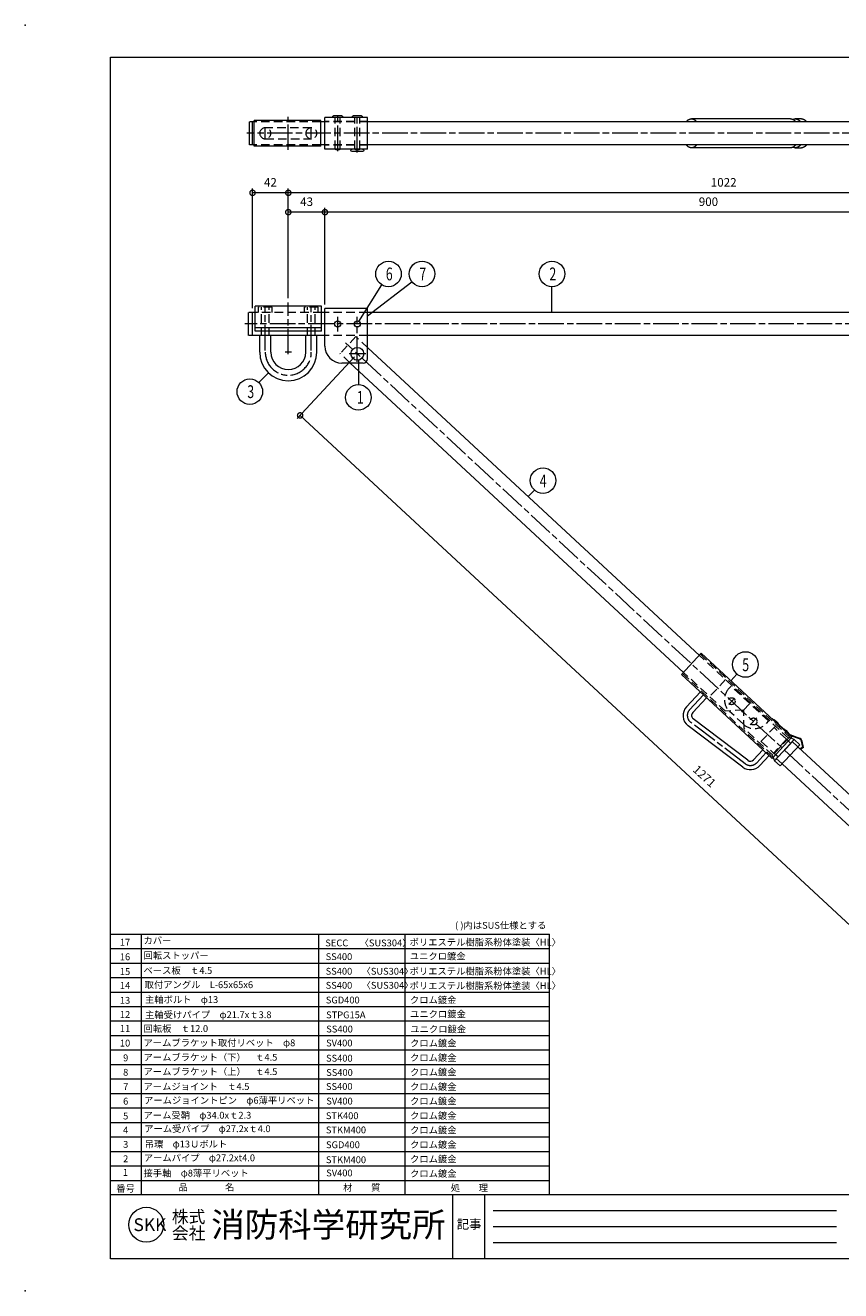
# Model space of a CAD drawing. Units: millimetres. Extents: x 0 to 2100, y 0 to 1485.
# Drawn here: x 0 to 957, y 0 to 1485 of the extents above; entities that cross this region are included whole.
import ezdxf
from ezdxf.enums import TextEntityAlignment as Align

# ---------------------------------------------------------------- set-up
doc = ezdxf.new("R2010")
doc.units = ezdxf.units.MM
doc.header["$LTSCALE"] = 5
doc.linetypes.add('ACJISTGL', pattern=[3, 2, -1])
doc.linetypes.add('AM_ISO08W050x2', pattern=[9, 6, -0.75, 1.5, -0.75])
for name, color, linetype, lineweight in [('AM_BOR', 7, 'Continuous', 20), ('中心線', 4, 'AM_ISO08W050x2', 20), ('外形線1', 3, 'Continuous', 20), ('寸法', 2, 'Continuous', 20), ('文字', 7, 'Continuous', 18), ('隠れ線', 6, 'ACJISTGL', 18)]:
    doc.layers.add(name, color=color, linetype=linetype, lineweight=lineweight)
doc.dimstyles.new('AM_JIS$0', dxfattribs={"dimscale": 5, "dimtxt": 2, "dimasz": 2.5, "dimexe": 1, "dimexo": 1, "dimgap": 1.2, "dimtad": 3, "dimdsep": 46, "dimtxsty": 'Standard', "dimblk": 'DOTSMALL', "dimcen": 0, "dimclrd": 256, "dimclre": 256, "dimclrt": 7, "dimadec": 0, "dimazin": 2, "dimtp": 0.1, "dimtm": 0.1, "dimtfac": 0.71, "dimtix": 1, "dimtmove": 0, "dimatfit": 3, "dimldrblk": 'OPEN30', "dimfxl": 1, "dimlwd": -1, "dimlwe": -1, "dimarcsym": 0})

# ---------------------------------------------------------------- blocks, each defined once
blk = doc.blocks.new('_DotSmall')
at = {"color": 0, "linetype": 'ByBlock', "const_width": 0.5}
blk.add_lwpolyline([(-0.0625, 0, 1), (0.0625, 0, 1)], format="xyb", close=True, dxfattribs=at)
blk = doc.blocks.new('*D14')
at = {"layer": 'Defpoints', "color": 0, "transparency": 16777216}
for p in [(266.6, 1288.4), (308.6, 1159.9), (266.6, 1148.1)]:
    blk.add_point(p, dxfattribs=at)
at = {"layer": '寸法', "transparency": 16777216}
for p, q in [((266.6, 1153.1), (266.6, 1293.4)), ((308.6, 1164.9), (308.6, 1293.4)), ((308.6, 1288.4), (266.6, 1288.4))]:
    blk.add_line(p, q, dxfattribs=at)
at = {"layer": '寸法', "transparency": 16777216, "xscale": 12.5, "yscale": 12.5, "zscale": 12.5, "rotation": 180}
blk.add_blockref('_DotSmall', (266.6, 1288.4), dxfattribs=at)
at = {"layer": '寸法', "transparency": 16777216, "xscale": 12.5, "yscale": 12.5, "zscale": 12.5}
blk.add_blockref('_DotSmall', (308.6, 1288.4), dxfattribs=at)
at = {"layer": '寸法', "color": 7, "transparency": 16777216, "insert": (287.6, 1299.4), "char_height": 10, "attachment_point": 5}
blk.add_mtext('42', dxfattribs=at)
blk = doc.blocks.new('_Open30')
at = {"color": 0, "linetype": 'ByBlock', "lineweight": -2}
for p, q in [((-1, 0.27), (0, 0)), ((0, 0), (-1, -0.27)), ((0, 0), (-1, 0))]:
    blk.add_line(p, q, dxfattribs=at)
blk = doc.blocks.new('*D15')
at = {"layer": 'Defpoints', "color": 0, "transparency": 16777216}
for p in [(308.6, 1265.7), (308.6, 1159.9), (351.6, 1152.5)]:
    blk.add_point(p, dxfattribs=at)
at = {"layer": '寸法', "transparency": 16777216}
for p, q in [((308.6, 1164.9), (308.6, 1270.7)), ((351.6, 1265.7), (308.6, 1265.7)), ((351.6, 1157.5), (351.6, 1270.7))]:
    blk.add_line(p, q, dxfattribs=at)
at = {"layer": '寸法', "transparency": 16777216, "xscale": 12.5, "yscale": 12.5, "zscale": 12.5, "rotation": 180}
blk.add_blockref('_DotSmall', (308.6, 1265.7), dxfattribs=at)
at = {"layer": '寸法', "transparency": 16777216, "xscale": 12.5, "yscale": 12.5, "zscale": 12.5}
blk.add_blockref('_DotSmall', (351.6, 1265.7), dxfattribs=at)
at = {"layer": '寸法', "color": 7, "transparency": 16777216, "insert": (330.1, 1276.7), "char_height": 10, "attachment_point": 5}
blk.add_mtext('43', dxfattribs=at)
blk = doc.blocks.new('*D16')
at = {"layer": 'Defpoints', "color": 0, "transparency": 16777216}
for p in [(351.6, 1265.7), (351.6, 1152.5), (1251.6, 1134.5)]:
    blk.add_point(p, dxfattribs=at)
at = {"layer": '寸法', "transparency": 16777216}
for p, q in [((351.6, 1157.5), (351.6, 1270.7)), ((1251.6, 1265.7), (351.6, 1265.7)), ((1251.6, 1139.5), (1251.6, 1270.7))]:
    blk.add_line(p, q, dxfattribs=at)
at = {"layer": '寸法', "transparency": 16777216, "xscale": 12.5, "yscale": 12.5, "zscale": 12.5, "rotation": 180}
blk.add_blockref('_DotSmall', (351.6, 1265.7), dxfattribs=at)
at = {"layer": '寸法', "transparency": 16777216, "xscale": 12.5, "yscale": 12.5, "zscale": 12.5}
blk.add_blockref('_DotSmall', (1251.6, 1265.7), dxfattribs=at)
at = {"layer": '寸法', "color": 7, "transparency": 16777216, "insert": (801.6, 1276.7), "char_height": 10, "attachment_point": 5}
blk.add_mtext('900', dxfattribs=at)
blk = doc.blocks.new('*D13')
at = {"layer": 'Defpoints', "color": 0, "transparency": 16777216}
for p in [(389.6, 1099.5), (322.5, 1027.2), (1321.6, 234.5)]:
    blk.add_point(p, dxfattribs=at)
at = {"layer": '寸法', "transparency": 16777216}
for p, q in [((386.2, 1095.8), (319.1, 1023.6)), ((1254.5, 162.2), (322.5, 1027.2)), ((1318.2, 230.8), (1251.1, 158.6))]:
    blk.add_line(p, q, dxfattribs=at)
at = {"layer": '寸法', "transparency": 16777216, "xscale": 12.5, "yscale": 12.5, "zscale": 12.5}
for p, rotation in [((322.5, 1027.2), 137.1351879549658), ((1254.5, 162.2), 317.1351879549658)]:
    blk.add_blockref('_DotSmall', p, dxfattribs=dict(at, rotation=rotation))
at = {"layer": '寸法', "color": 7, "transparency": 16777216, "insert": (796, 602.8), "char_height": 10, "attachment_point": 5, "rotation": 317.1352}
blk.add_mtext('1271', dxfattribs=at)
blk = doc.blocks.new('A$C04843C27')
at = {"layer": '中心線'}
for p, q in [((1014.1, 1.6), (1014.1, 45.7)), ((1037.1, 3.2), (1037.1, 45.7)), ((1068.1, 16.8), (1068.1, 31.1)), ((1095.1, 4.4), (1095.1, 43.5)), ((1122.1, 16.8), (1122.1, 31.1)), ((10, 24), (1143.9, 24))]:
    blk.add_line(p, q, dxfattribs=at)
at = {"layer": '外形線1'}
for p, q in [((70.5, 37.6), (1002.1, 37.6)), ((493, 41), (500.2, 41)), ((505.8, 41), (622, 41)), ((1002.1, 42.5), (1052.1, 42.5)), ((1002.1, 5.5), (1002.1, 42.5)), ((1009.1, 44.5), (1019.1, 44.5)), ((1032.1, 44.5), (1042.1, 44.5)), ((1052.1, 5.5), (1052.1, 42.5)), ((1052.1, 37.6), (1057.1, 37.6)), ((1057.1, 39), (1135.1, 39)), ((1057.1, 9), (1057.1, 39)), ((1135.1, 9), (1135.1, 39)), ((1135.1, 37.6), (1140.3, 37.6)), ((1137.1, 10.4), (1137.1, 37.6)), ((1140.6, 10.7), (1140.6, 37.3)), ((70.5, 10.4), (1002.1, 10.4)), ((500.2, 7), (493, 7)), ((505.8, 7), (622, 7)), ((1002.1, 5.5), (1052.1, 5.5)), ((1007.9, 2.8), (1020.3, 2.8)), ((1052.1, 10.4), (1057.1, 10.4)), ((1057.1, 9), (1135.1, 9)), ((1135.1, 10.4), (1140.3, 10.4))]:
    blk.add_line(p, q, dxfattribs=at)
at = {"layer": '外形線1', "flags": 128}
for points in [[(493, 41), (492.9, 41), (492.9, 41), (492.9, 41), (492.8, 41), (492.8, 41), (492.7, 41), (492.7, 41), (492.6, 41), (492.6, 41), (492.6, 41), (492.5, 41), (492.5, 40.9), (492.4, 40.9), (492.4, 40.9), (492.3, 40.9), (492.3, 40.9), (492.3, 40.9), (492.2, 40.9), (492.2, 40.9), (492.1, 40.9), (492.1, 40.9), (492, 40.9), (492, 40.9), (491.9, 40.9), (491.9, 40.9), (491.9, 40.9), (491.8, 40.9), (491.8, 40.8), (491.7, 40.8), (491.7, 40.8), (491.6, 40.8), (491.6, 40.8), (491.6, 40.8), (491.5, 40.8), (491.5, 40.8), (491.4, 40.8), (491.4, 40.8), (491.4, 40.7), (491.3, 40.7), (491.3, 40.7), (491.2, 40.7), (491.2, 40.7), (491.1, 40.7), (491.1, 40.7), (491.1, 40.7), (491, 40.6), (491, 40.6), (490.9, 40.6), (490.9, 40.6), (490.8, 40.6), (490.8, 40.6), (490.8, 40.6), (490.7, 40.5), (490.7, 40.5), (490.6, 40.5), (490.6, 40.5), (490.5, 40.5), (490.5, 40.4), (490.5, 40.4), (490.4, 40.4), (490.4, 40.4), (490.3, 40.4), (490.3, 40.4), (490.3, 40.3), (490.2, 40.3), (490.2, 40.3), (490.1, 40.3), (490.1, 40.3), (490, 40.2), (490, 40.2), (490, 40.2), (489.9, 40.2), (489.9, 40.1), (489.8, 40.1), (489.8, 40.1), (489.8, 40.1), (489.7, 40.1), (489.7, 40), (489.6, 40), (489.6, 40), (489.6, 40), (489.5, 39.9), (489.5, 39.9), (489.4, 39.9), (489.4, 39.9), (489.4, 39.8), (489.3, 39.8), (489.3, 39.8), (489.2, 39.7), (489.2, 39.7), (489.2, 39.7), (489.1, 39.7), (489.1, 39.6), (489, 39.6), (489, 39.6), (489, 39.6), (488.9, 39.5), (488.9, 39.5), (488.8, 39.5), (488.8, 39.4), (488.8, 39.4), (488.7, 39.4), (488.7, 39.3), (488.6, 39.3), (488.6, 39.3), (488.6, 39.2), (488.5, 39.2), (488.5, 39.2), (488.4, 39.1), (488.4, 39.1), (488.4, 39.1), (488.3, 39), (488.3, 39), (488.3, 39), (488.2, 38.9), (488.2, 38.9), (488.1, 38.9), (488.1, 38.8), (488.1, 38.8), (488, 38.8), (488, 38.7), (487.9, 38.7), (487.9, 38.7), (487.9, 38.6), (487.8, 38.6), (487.8, 38.5), (487.8, 38.5), (487.7, 38.5), (487.7, 38.4), (487.7, 38.4), (487.6, 38.4), (487.6, 38.3), (487.5, 38.3), (487.5, 38.2), (487.5, 38.2), (487.4, 38.2), (487.4, 38.1), (487.4, 38.1), (487.3, 38), (487.3, 38), (487.3, 38), (487.2, 37.9), (487.2, 37.9), (487.1, 37.8), (487.1, 37.8), (487.1, 37.7), (487, 37.7), (487, 37.7), (487, 37.6), (486.9, 37.6)], [(503, 40.3), (502.9, 40.3), (502.9, 40.4), (502.8, 40.4), (502.8, 40.4), (502.7, 40.4), (502.6, 40.5), (502.6, 40.5), (502.5, 40.5), (502.5, 40.5), (502.4, 40.6), (502.3, 40.6), (502.3, 40.6), (502.2, 40.6), (502.2, 40.6), (502.1, 40.7), (502, 40.7), (502, 40.7), (501.9, 40.7), (501.9, 40.7), (501.8, 40.8), (501.7, 40.8), (501.7, 40.8), (501.6, 40.8), (501.5, 40.8), (501.5, 40.8), (501.4, 40.8), (501.4, 40.9), (501.3, 40.9), (501.2, 40.9), (501.2, 40.9), (501.1, 40.9), (501, 40.9), (501, 40.9), (500.9, 40.9), (500.9, 40.9), (500.8, 40.9), (500.7, 40.9), (500.7, 41), (500.6, 41), (500.6, 41), (500.5, 41), (500.4, 41), (500.4, 41), (500.3, 41), (500.2, 41), (500.2, 41), (500.1, 41), (500.1, 41), (500, 41), (499.9, 41), (499.9, 41), (499.8, 41), (499.7, 41), (499.7, 40.9), (499.6, 40.9), (499.6, 40.9), (499.5, 40.9), (499.4, 40.9), (499.4, 40.9), (499.3, 40.9), (499.2, 40.9), (499.2, 40.9), (499.1, 40.9), (499.1, 40.9), (499, 40.9), (498.9, 40.8), (498.9, 40.8), (498.8, 40.8), (498.8, 40.8), (498.7, 40.8), (498.6, 40.8), (498.6, 40.7), (498.5, 40.7), (498.4, 40.7), (498.4, 40.7), (498.3, 40.7), (498.3, 40.7), (498.2, 40.6), (498.1, 40.6), (498.1, 40.6), (498, 40.6), (498, 40.5), (497.9, 40.5), (497.8, 40.5), (497.8, 40.5), (497.7, 40.4), (497.7, 40.4), (497.6, 40.4), (497.5, 40.4), (497.5, 40.3), (497.4, 40.3), (497.4, 40.3), (497.3, 40.3), (497.2, 40.2), (497.2, 40.2), (497.1, 40.2), (497.1, 40.1), (497, 40.1), (496.9, 40.1), (496.9, 40), (496.8, 40), (496.8, 40), (496.7, 39.9), (496.7, 39.9), (496.6, 39.8), (496.5, 39.8), (496.5, 39.8), (496.4, 39.7), (496.4, 39.7), (496.3, 39.7), (496.2, 39.6), (496.2, 39.6), (496.1, 39.5), (496.1, 39.5), (496, 39.4), (496, 39.4), (495.9, 39.4), (495.9, 39.3), (495.8, 39.3), (495.7, 39.2), (495.7, 39.2), (495.6, 39.1), (495.6, 39.1), (495.5, 39), (495.5, 39), (495.4, 38.9), (495.4, 38.9), (495.3, 38.8), (495.2, 38.8), (495.2, 38.7), (495.1, 38.7), (495.1, 38.6), (495, 38.6), (495, 38.5), (494.9, 38.5), (494.9, 38.4), (494.8, 38.3), (494.8, 38.3), (494.7, 38.2), (494.7, 38.2), (494.6, 38.1), (494.6, 38.1), (494.5, 38), (494.5, 37.9), (494.4, 37.9), (494.4, 37.8), (494.3, 37.8), (494.3, 37.7), (494.2, 37.6), (494.2, 37.6)], [(505.8, 41), (505.8, 41), (505.7, 41), (505.7, 41), (505.6, 41), (505.6, 41), (505.5, 41), (505.5, 41), (505.5, 41), (505.4, 41), (505.4, 41), (505.3, 41), (505.3, 40.9), (505.2, 40.9), (505.2, 40.9), (505.2, 40.9), (505.1, 40.9), (505.1, 40.9), (505, 40.9), (505, 40.9), (504.9, 40.9), (504.9, 40.9), (504.9, 40.9), (504.8, 40.9), (504.8, 40.9), (504.7, 40.9), (504.7, 40.9), (504.6, 40.9), (504.6, 40.8), (504.6, 40.8), (504.5, 40.8), (504.5, 40.8), (504.4, 40.8), (504.4, 40.8), (504.3, 40.8), (504.3, 40.8), (504.3, 40.8), (504.2, 40.8), (504.2, 40.7), (504.1, 40.7), (504.1, 40.7), (504, 40.7), (504, 40.7), (504, 40.7), (503.9, 40.7), (503.9, 40.7), (503.8, 40.6), (503.8, 40.6), (503.7, 40.6), (503.7, 40.6), (503.7, 40.6), (503.6, 40.6), (503.6, 40.6), (503.5, 40.5), (503.5, 40.5), (503.5, 40.5), (503.4, 40.5), (503.4, 40.5), (503.3, 40.4), (503.3, 40.4), (503.2, 40.4), (503.2, 40.4), (503.2, 40.4), (503.1, 40.4), (503.1, 40.3), (503, 40.3), (503, 40.3), (502.9, 40.3), (502.9, 40.3), (502.9, 40.2), (502.8, 40.2), (502.8, 40.2), (502.7, 40.2), (502.7, 40.1), (502.7, 40.1), (502.6, 40.1), (502.6, 40.1), (502.5, 40.1), (502.5, 40), (502.5, 40), (502.4, 40), (502.4, 40), (502.3, 39.9), (502.3, 39.9), (502.3, 39.9), (502.2, 39.9), (502.2, 39.8), (502.1, 39.8), (502.1, 39.8), (502.1, 39.7), (502, 39.7), (502, 39.7), (501.9, 39.7), (501.9, 39.6), (501.9, 39.6), (501.8, 39.6), (501.8, 39.6), (501.7, 39.5), (501.7, 39.5), (501.7, 39.5), (501.6, 39.4), (501.6, 39.4), (501.5, 39.4), (501.5, 39.3), (501.5, 39.3), (501.4, 39.3), (501.4, 39.2), (501.3, 39.2), (501.3, 39.2), (501.3, 39.1), (501.2, 39.1), (501.2, 39.1), (501.1, 39), (501.1, 39), (501.1, 39), (501, 38.9), (501, 38.9), (501, 38.9), (500.9, 38.8), (500.9, 38.8), (500.8, 38.8), (500.8, 38.7), (500.8, 38.7), (500.7, 38.7), (500.7, 38.6), (500.7, 38.6), (500.6, 38.5), (500.6, 38.5), (500.5, 38.5), (500.5, 38.4), (500.5, 38.4), (500.4, 38.4), (500.4, 38.3), (500.4, 38.3), (500.3, 38.2), (500.3, 38.2), (500.3, 38.2), (500.2, 38.1), (500.2, 38.1), (500.1, 38), (500.1, 38), (500.1, 38), (500, 37.9), (500, 37.9), (500, 37.8), (499.9, 37.8), (499.9, 37.7), (499.9, 37.7), (499.8, 37.7), (499.8, 37.6), (499.8, 37.6)], [(628.1, 37.6), (628, 37.7), (627.9, 37.7), (627.9, 37.8), (627.8, 37.9), (627.7, 38), (627.6, 38.1), (627.6, 38.2), (627.5, 38.2), (627.4, 38.3), (627.4, 38.4), (627.3, 38.5), (627.2, 38.5), (627.1, 38.6), (627.1, 38.7), (627, 38.8), (626.9, 38.8), (626.8, 38.9), (626.8, 39), (626.7, 39), (626.6, 39.1), (626.5, 39.2), (626.4, 39.2), (626.4, 39.3), (626.3, 39.4), (626.2, 39.4), (626.1, 39.5), (626.1, 39.6), (626, 39.6), (625.9, 39.7), (625.8, 39.7), (625.7, 39.8), (625.7, 39.8), (625.6, 39.9), (625.5, 39.9), (625.4, 40), (625.3, 40), (625.3, 40.1), (625.2, 40.1), (625.1, 40.2), (625, 40.2), (624.9, 40.3), (624.8, 40.3), (624.8, 40.3), (624.7, 40.4), (624.6, 40.4), (624.5, 40.4), (624.4, 40.5), (624.3, 40.5), (624.3, 40.6), (624.2, 40.6), (624.1, 40.6), (624, 40.6), (623.9, 40.7), (623.8, 40.7), (623.7, 40.7), (623.7, 40.7), (623.6, 40.8), (623.5, 40.8), (623.4, 40.8), (623.3, 40.8), (623.2, 40.8), (623.1, 40.9), (623.1, 40.9), (623, 40.9), (622.9, 40.9), (622.8, 40.9), (622.7, 40.9), (622.6, 40.9), (622.5, 40.9), (622.5, 41), (622.4, 41), (622.3, 41), (622.2, 41), (622.1, 41), (622, 41), (621.9, 41), (621.9, 41), (621.8, 41), (621.7, 41), (621.6, 41), (621.5, 40.9), (621.4, 40.9), (621.3, 40.9), (621.2, 40.9), (621.2, 40.9), (621.1, 40.9), (621, 40.9), (620.9, 40.9), (620.8, 40.8), (620.7, 40.8), (620.6, 40.8), (620.6, 40.8), (620.5, 40.8), (620.4, 40.7), (620.3, 40.7), (620.2, 40.7), (620.1, 40.7), (620, 40.6), (620, 40.6), (619.9, 40.6), (619.8, 40.6), (619.7, 40.5), (619.6, 40.5), (619.5, 40.4), (619.5, 40.4), (619.4, 40.4), (619.3, 40.3), (619.2, 40.3), (619.1, 40.3), (619, 40.2), (619, 40.2), (618.9, 40.1), (618.8, 40.1), (618.7, 40), (618.6, 40), (618.6, 39.9), (618.5, 39.9), (618.4, 39.8), (618.3, 39.8), (618.2, 39.7), (618.1, 39.7), (618.1, 39.6), (618, 39.6), (617.9, 39.5), (617.8, 39.4), (617.8, 39.4), (617.7, 39.3), (617.6, 39.2), (617.5, 39.2), (617.4, 39.1), (617.4, 39), (617.3, 39), (617.2, 38.9), (617.1, 38.8), (617.1, 38.8), (617, 38.7), (616.9, 38.6), (616.8, 38.5), (616.8, 38.5), (616.7, 38.4), (616.6, 38.3), (616.5, 38.2), (616.5, 38.2), (616.4, 38.1), (616.3, 38), (616.3, 37.9), (616.2, 37.8), (616.1, 37.7), (616, 37.7), (616, 37.6)], [(486.9, 10.4), (487, 10.3), (487, 10.3), (487, 10.2), (487.1, 10.2), (487.1, 10.2), (487.1, 10.1), (487.2, 10.1), (487.2, 10), (487.3, 10), (487.3, 9.9), (487.3, 9.9), (487.4, 9.9), (487.4, 9.8), (487.4, 9.8), (487.5, 9.7), (487.5, 9.7), (487.5, 9.7), (487.6, 9.6), (487.6, 9.6), (487.7, 9.5), (487.7, 9.5), (487.7, 9.5), (487.8, 9.4), (487.8, 9.4), (487.8, 9.4), (487.9, 9.3), (487.9, 9.3), (487.9, 9.2), (488, 9.2), (488, 9.2), (488.1, 9.1), (488.1, 9.1), (488.1, 9.1), (488.2, 9), (488.2, 9), (488.3, 9), (488.3, 8.9), (488.3, 8.9), (488.4, 8.9), (488.4, 8.8), (488.4, 8.8), (488.5, 8.8), (488.5, 8.7), (488.6, 8.7), (488.6, 8.7), (488.6, 8.6), (488.7, 8.6), (488.7, 8.6), (488.8, 8.5), (488.8, 8.5), (488.8, 8.5), (488.9, 8.5), (488.9, 8.4), (489, 8.4), (489, 8.4), (489, 8.3), (489.1, 8.3), (489.1, 8.3), (489.2, 8.3), (489.2, 8.2), (489.2, 8.2), (489.3, 8.2), (489.3, 8.1), (489.4, 8.1), (489.4, 8.1), (489.4, 8.1), (489.5, 8), (489.5, 8), (489.6, 8), (489.6, 8), (489.6, 7.9), (489.7, 7.9), (489.7, 7.9), (489.8, 7.9), (489.8, 7.8), (489.8, 7.8), (489.9, 7.8), (489.9, 7.8), (490, 7.8), (490, 7.7), (490, 7.7), (490.1, 7.7), (490.1, 7.7), (490.2, 7.6), (490.2, 7.6), (490.3, 7.6), (490.3, 7.6), (490.3, 7.6), (490.4, 7.6), (490.4, 7.5), (490.5, 7.5), (490.5, 7.5), (490.5, 7.5), (490.6, 7.5), (490.6, 7.4), (490.7, 7.4), (490.7, 7.4), (490.8, 7.4), (490.8, 7.4), (490.8, 7.4), (490.9, 7.3), (490.9, 7.3), (491, 7.3), (491, 7.3), (491.1, 7.3), (491.1, 7.3), (491.1, 7.3), (491.2, 7.2), (491.2, 7.2), (491.3, 7.2), (491.3, 7.2), (491.4, 7.2), (491.4, 7.2), (491.4, 7.2), (491.5, 7.2), (491.5, 7.2), (491.6, 7.1), (491.6, 7.1), (491.6, 7.1), (491.7, 7.1), (491.7, 7.1), (491.8, 7.1), (491.8, 7.1), (491.9, 7.1), (491.9, 7.1), (491.9, 7.1), (492, 7.1), (492, 7), (492.1, 7), (492.1, 7), (492.2, 7), (492.2, 7), (492.3, 7), (492.3, 7), (492.3, 7), (492.4, 7), (492.4, 7), (492.5, 7), (492.5, 7), (492.6, 7), (492.6, 7), (492.6, 7), (492.7, 7), (492.7, 7), (492.8, 7), (492.8, 7), (492.9, 7), (492.9, 7), (492.9, 7), (493, 7)], [(494.2, 10.4), (494.2, 10.3), (494.3, 10.2), (494.3, 10.2), (494.4, 10.1), (494.4, 10.1), (494.5, 10), (494.5, 9.9), (494.6, 9.9), (494.6, 9.8), (494.7, 9.8), (494.7, 9.7), (494.8, 9.7), (494.8, 9.6), (494.9, 9.5), (494.9, 9.5), (495, 9.4), (495, 9.4), (495.1, 9.3), (495.1, 9.3), (495.2, 9.2), (495.2, 9.2), (495.3, 9.1), (495.4, 9.1), (495.4, 9), (495.5, 9), (495.5, 8.9), (495.6, 8.9), (495.6, 8.8), (495.7, 8.8), (495.7, 8.7), (495.8, 8.7), (495.9, 8.6), (495.9, 8.6), (496, 8.5), (496, 8.5), (496.1, 8.5), (496.1, 8.4), (496.2, 8.4), (496.2, 8.3), (496.3, 8.3), (496.4, 8.3), (496.4, 8.2), (496.5, 8.2), (496.5, 8.1), (496.6, 8.1), (496.7, 8.1), (496.7, 8), (496.8, 8), (496.8, 8), (496.9, 7.9), (496.9, 7.9), (497, 7.8), (497.1, 7.8), (497.1, 7.8), (497.2, 7.8), (497.2, 7.7), (497.3, 7.7), (497.4, 7.7), (497.4, 7.6), (497.5, 7.6), (497.5, 7.6), (497.6, 7.5), (497.7, 7.5), (497.7, 7.5), (497.8, 7.5), (497.8, 7.4), (497.9, 7.4), (498, 7.4), (498, 7.4), (498.1, 7.4), (498.1, 7.3), (498.2, 7.3), (498.3, 7.3), (498.3, 7.3), (498.4, 7.2), (498.4, 7.2), (498.5, 7.2), (498.6, 7.2), (498.6, 7.2), (498.7, 7.2), (498.8, 7.1), (498.8, 7.1), (498.9, 7.1), (498.9, 7.1), (499, 7.1), (499.1, 7.1), (499.1, 7.1), (499.2, 7.1), (499.2, 7), (499.3, 7), (499.4, 7), (499.4, 7), (499.5, 7), (499.6, 7), (499.6, 7), (499.7, 7), (499.7, 7), (499.8, 7), (499.9, 7), (499.9, 7), (500, 7), (500.1, 7), (500.1, 7), (500.2, 7), (500.2, 7), (500.3, 7), (500.4, 7), (500.4, 7), (500.5, 7), (500.6, 7), (500.6, 7), (500.7, 7), (500.7, 7), (500.8, 7), (500.9, 7), (500.9, 7), (501, 7), (501, 7), (501.1, 7), (501.2, 7.1), (501.2, 7.1), (501.3, 7.1), (501.4, 7.1), (501.4, 7.1), (501.5, 7.1), (501.5, 7.1), (501.6, 7.1), (501.7, 7.2), (501.7, 7.2), (501.8, 7.2), (501.9, 7.2), (501.9, 7.2), (502, 7.2), (502, 7.3), (502.1, 7.3), (502.2, 7.3), (502.2, 7.3), (502.3, 7.3), (502.3, 7.4), (502.4, 7.4), (502.5, 7.4), (502.5, 7.4), (502.6, 7.5), (502.6, 7.5), (502.7, 7.5), (502.8, 7.5), (502.8, 7.6), (502.9, 7.6), (502.9, 7.6), (503, 7.6)], [(499.8, 10.4), (499.8, 10.3), (499.8, 10.3), (499.9, 10.2), (499.9, 10.2), (499.9, 10.2), (500, 10.1), (500, 10.1), (500, 10), (500.1, 10), (500.1, 9.9), (500.1, 9.9), (500.2, 9.9), (500.2, 9.8), (500.3, 9.8), (500.3, 9.7), (500.3, 9.7), (500.4, 9.7), (500.4, 9.6), (500.4, 9.6), (500.5, 9.5), (500.5, 9.5), (500.5, 9.5), (500.6, 9.4), (500.6, 9.4), (500.7, 9.4), (500.7, 9.3), (500.7, 9.3), (500.8, 9.2), (500.8, 9.2), (500.8, 9.2), (500.9, 9.1), (500.9, 9.1), (501, 9.1), (501, 9), (501, 9), (501.1, 9), (501.1, 8.9), (501.1, 8.9), (501.2, 8.9), (501.2, 8.8), (501.3, 8.8), (501.3, 8.8), (501.3, 8.7), (501.4, 8.7), (501.4, 8.7), (501.5, 8.6), (501.5, 8.6), (501.5, 8.6), (501.6, 8.5), (501.6, 8.5), (501.7, 8.5), (501.7, 8.5), (501.7, 8.4), (501.8, 8.4), (501.8, 8.4), (501.9, 8.3), (501.9, 8.3), (501.9, 8.3), (502, 8.3), (502, 8.2), (502.1, 8.2), (502.1, 8.2), (502.1, 8.1), (502.2, 8.1), (502.2, 8.1), (502.3, 8.1), (502.3, 8), (502.3, 8), (502.4, 8), (502.4, 8), (502.5, 7.9), (502.5, 7.9), (502.5, 7.9), (502.6, 7.9), (502.6, 7.8), (502.7, 7.8), (502.7, 7.8), (502.7, 7.8), (502.8, 7.8), (502.8, 7.7), (502.9, 7.7), (502.9, 7.7), (502.9, 7.7), (503, 7.6), (503, 7.6), (503.1, 7.6), (503.1, 7.6), (503.2, 7.6), (503.2, 7.6), (503.2, 7.5), (503.3, 7.5), (503.3, 7.5), (503.4, 7.5), (503.4, 7.5), (503.5, 7.4), (503.5, 7.4), (503.5, 7.4), (503.6, 7.4), (503.6, 7.4), (503.7, 7.4), (503.7, 7.3), (503.7, 7.3), (503.8, 7.3), (503.8, 7.3), (503.9, 7.3), (503.9, 7.3), (504, 7.3), (504, 7.2), (504, 7.2), (504.1, 7.2), (504.1, 7.2), (504.2, 7.2), (504.2, 7.2), (504.3, 7.2), (504.3, 7.2), (504.3, 7.2), (504.4, 7.1), (504.4, 7.1), (504.5, 7.1), (504.5, 7.1), (504.6, 7.1), (504.6, 7.1), (504.6, 7.1), (504.7, 7.1), (504.7, 7.1), (504.8, 7.1), (504.8, 7.1), (504.9, 7), (504.9, 7), (504.9, 7), (505, 7), (505, 7), (505.1, 7), (505.1, 7), (505.2, 7), (505.2, 7), (505.2, 7), (505.3, 7), (505.3, 7), (505.4, 7), (505.4, 7), (505.5, 7), (505.5, 7), (505.5, 7), (505.6, 7), (505.6, 7), (505.7, 7), (505.7, 7), (505.8, 7), (505.8, 7)], [(616, 10.4), (616, 10.3), (616.1, 10.2), (616.2, 10.1), (616.3, 10), (616.3, 9.9), (616.4, 9.9), (616.5, 9.8), (616.5, 9.7), (616.6, 9.6), (616.7, 9.5), (616.8, 9.5), (616.8, 9.4), (616.9, 9.3), (617, 9.2), (617.1, 9.2), (617.1, 9.1), (617.2, 9), (617.3, 9), (617.4, 8.9), (617.4, 8.8), (617.5, 8.8), (617.6, 8.7), (617.7, 8.6), (617.8, 8.6), (617.8, 8.5), (617.9, 8.5), (618, 8.4), (618.1, 8.3), (618.1, 8.3), (618.2, 8.2), (618.3, 8.2), (618.4, 8.1), (618.5, 8.1), (618.6, 8), (618.6, 8), (618.7, 7.9), (618.8, 7.9), (618.9, 7.8), (619, 7.8), (619, 7.7), (619.1, 7.7), (619.2, 7.6), (619.3, 7.6), (619.4, 7.6), (619.5, 7.5), (619.5, 7.5), (619.6, 7.5), (619.7, 7.4), (619.8, 7.4), (619.9, 7.4), (620, 7.3), (620, 7.3), (620.1, 7.3), (620.2, 7.2), (620.3, 7.2), (620.4, 7.2), (620.5, 7.2), (620.6, 7.2), (620.6, 7.1), (620.7, 7.1), (620.8, 7.1), (620.9, 7.1), (621, 7.1), (621.1, 7), (621.2, 7), (621.2, 7), (621.3, 7), (621.4, 7), (621.5, 7), (621.6, 7), (621.7, 7), (621.8, 7), (621.9, 7), (621.9, 7), (622, 7), (622.1, 7), (622.2, 7), (622.3, 7), (622.4, 7), (622.5, 7), (622.5, 7), (622.6, 7), (622.7, 7), (622.8, 7), (622.9, 7), (623, 7), (623.1, 7.1), (623.1, 7.1), (623.2, 7.1), (623.3, 7.1), (623.4, 7.1), (623.5, 7.2), (623.6, 7.2), (623.7, 7.2), (623.7, 7.2), (623.8, 7.2), (623.9, 7.3), (624, 7.3), (624.1, 7.3), (624.2, 7.4), (624.3, 7.4), (624.3, 7.4), (624.4, 7.5), (624.5, 7.5), (624.6, 7.5), (624.7, 7.6), (624.8, 7.6), (624.8, 7.6), (624.9, 7.7), (625, 7.7), (625.1, 7.8), (625.2, 7.8), (625.3, 7.9), (625.3, 7.9), (625.4, 8), (625.5, 8), (625.6, 8.1), (625.7, 8.1), (625.7, 8.2), (625.8, 8.2), (625.9, 8.3), (626, 8.3), (626.1, 8.4), (626.1, 8.5), (626.2, 8.5), (626.3, 8.6), (626.4, 8.6), (626.4, 8.7), (626.5, 8.8), (626.6, 8.8), (626.7, 8.9), (626.8, 9), (626.8, 9), (626.9, 9.1), (627, 9.2), (627.1, 9.2), (627.1, 9.3), (627.2, 9.4), (627.3, 9.5), (627.4, 9.5), (627.4, 9.6), (627.5, 9.7), (627.6, 9.8), (627.6, 9.9), (627.7, 9.9), (627.8, 10), (627.9, 10.1), (627.9, 10.2), (628, 10.3), (628.1, 10.4)]]:
    blk.add_lwpolyline(points, dxfattribs=at)
at = {"layer": '外形線1'}
for centre, radius, start, end in [((1009.1, 43.5), 1, 90, 270), ((1019.1, 43.5), 1, 270, 90), ((1032.1, 43.5), 1, 90, 270), ((1042.1, 43.5), 1, 270, 90), ((1140.3, 37.3), 0.3, 0, 90), ((1007.9, 4.1), 1.33, 90, 270), ((1014.1, 11.1), 6.63, 238.132, 301.868), ((1020.3, 4.1), 1.33, 270, 90), ((1037.1, 11.1), 6.63, 238.132, 301.868), ((1140.3, 10.7), 0.3, 270, 0)]:
    blk.add_arc(centre, radius, start, end, dxfattribs=at)
at = {"layer": '隠れ線'}
for p, q in [((1002.1, 38), (1052.1, 38)), ((1002.1, 37.6), (1052.1, 37.6)), ((1011.1, 5.5), (1011.1, 42.5)), ((1017.1, 5.5), (1017.1, 42.5)), ((1034.1, 5.5), (1034.1, 42.5)), ((1040.1, 5.5), (1040.1, 42.5)), ((1057.1, 37.6), (1135.1, 37.6)), ((1068.1, 30.5), (1122.1, 30.5)), ((1122.1, 17.5), (1068.1, 17.5)), ((1002.1, 10.4), (1052.1, 10.4)), ((1002.1, 10.4), (1052.1, 10.4)), ((1002.1, 10), (1052.1, 10)), ((1057.1, 10.4), (1135.1, 10.4))]:
    blk.add_line(p, q, dxfattribs=at)
for centre in [(1068.1, 24), (1122.1, 24)]:
    blk.add_circle(centre, 6.5, dxfattribs=at)
blk = doc.blocks.new('*D31')
at = {"layer": 'Defpoints', "color": 0, "transparency": 16777216}
for p in [(308.6, 1288.4), (1330.4, 1230), (308.6, 1159.9)]:
    blk.add_point(p, dxfattribs=at)
at = {"layer": '寸法', "transparency": 16777216}
for p, q in [((308.6, 1164.9), (308.6, 1293.4)), ((1330.4, 1235), (1330.4, 1293.4)), ((1330.4, 1288.4), (308.6, 1288.4))]:
    blk.add_line(p, q, dxfattribs=at)
at = {"layer": '寸法', "transparency": 16777216, "xscale": 12.5, "yscale": 12.5, "zscale": 12.5, "rotation": 180}
blk.add_blockref('_DotSmall', (308.6, 1288.4), dxfattribs=at)
at = {"layer": '寸法', "transparency": 16777216, "xscale": 12.5, "yscale": 12.5, "zscale": 12.5}
blk.add_blockref('_DotSmall', (1330.4, 1288.4), dxfattribs=at)
at = {"layer": '寸法', "color": 7, "transparency": 16777216, "insert": (819.5, 1299.4), "char_height": 10, "attachment_point": 5}
blk.add_mtext('1022', dxfattribs=at)
blk = doc.blocks.new('A$C44740382')
at = {"layer": 'AM_BOR'}
for p in [(0, 297), (0, 0)]:
    blk.add_point(p, dxfattribs=at)
blk = doc.blocks.new('A$C404841F6')
at = {"layer": 'AM_BOR', "lineweight": 20}
for p, q in [((20, 7.5), (20, 289.5)), ((20, 289.5), (410, 289.5))]:
    blk.add_line(p, q, dxfattribs=at)
at = {"layer": 'AM_BOR', "color": 7, "lineweight": 20}
for p, q in [((410, 22.5), (20, 22.5)), ((100.35, 7.5), (100.35, 22.5)), ((107.78, 22.5), (107.78, 7.5)), ((190.35, 18.75), (109.78, 18.75)), ((190.35, 15), (109.78, 15)), ((190.35, 11.25), (109.78, 11.25)), ((410, 7.5), (20, 7.5))]:
    blk.add_line(p, q, dxfattribs=at)
blk.add_circle((28.39, 15.49), 4.08, dxfattribs=at)
at = {"layer": 'AM_BOR', "lineweight": 18}
blk.add_blockref('A$C44740382', (0, 0), dxfattribs=at)
at = {"layer": '文字', "color": 7, "lineweight": 20}
for s, height, p in [('株式', 2.88, (34.4, 17.36)), ('消防科学研究所', 5.76, (43.63, 15.49)), ('SKK', 3, (25.38, 15.49)), ('会社', 2.88, (34.41, 13.49))]:
    blk.add_text(s, height=height, dxfattribs=at).set_placement(p, align=Align.MIDDLE_LEFT)
blk.add_text('記事', height=2.121, dxfattribs=at).set_placement((101.26, 14.54))

msp = doc.modelspace()

# ---------------------------------------------------------------- linework, layer by layer
at = {"layer": 'AM_BOR'}
for p, q in [((100, 418.5), (615.1, 418.5)), ((136.21, 112.5), (136.21, 418.5)), ((344.29, 112.5), (344.29, 418.5)), ((445.77, 112.5), (445.77, 418.5)), ((615.1, 112.5), (615.1, 418.5)), ((100, 401.5), (615.1, 401.5)), ((100, 384.5), (615.1, 384.5)), ((100, 367.5), (615.1, 367.5)), ((100, 350.5), (615.1, 350.5)), ((100, 333.5), (615.1, 333.5)), ((100, 316.5), (615.1, 316.5)), ((100, 299.5), (615.1, 299.5)), ((100, 282.5), (615.1, 282.5)), ((100, 265.5), (615.1, 265.5)), ((100, 248.5), (615.1, 248.5)), ((100, 231.5), (615.1, 231.5)), ((100, 214.5), (615.1, 214.5)), ((100, 197.5), (615.1, 197.5)), ((100, 180.5), (615.1, 180.5)), ((100, 163.5), (615.1, 163.5)), ((100, 146.5), (615.1, 146.5)), ((100, 129.5), (615.1, 129.5))]:
    msp.add_line(p, q, dxfattribs=at)
at = {"layer": '中心線'}
for p, q in [((308.582, 1098.919), (308.582, 1159.891)), ((281.582, 1103.399), (281.582, 1155.499)), ((335.582, 1103.399), (335.582, 1155.499)), ((1261.896, 1134.499), (257.652, 1134.499)), ((366.582, 1125.739), (366.582, 1142.919)), ((389.582, 1089.989), (389.582, 1142.919)), ((312.169, 1101.399), (304.887, 1101.399)), ((1341.119, 216.367), (375.563, 1112.512)), ((399.492, 1099.499), (379.972, 1099.499)), ((795.757, 699.33), (779.465, 681.776)), ((832.243, 695.512), (825.333, 688.067)), ((840.907, 679.122), (842.475, 680.812)), ((858.318, 672.156), (850.686, 663.933)), ((881.753, 668.506), (879.367, 665.936)), ((844.834, 618.445), (780.755, 667.003)), ((893.694, 657.853), (891.094, 655.051)), ((869.053, 631.303), (858.203, 619.612))]:
    msp.add_line(p, q, dxfattribs=at)
for centre, radius, start, end in [((308.582, 1101.399), 27, 180, 0), ((786.794, 674.973), 10, 137.135188, 232.845781), ((850.873, 626.415), 10, 232.845781, 317.135188)]:
    msp.add_arc(centre, radius, start, end, dxfattribs=at)
at = {"layer": '外形線1'}
for p, q in [((262.082, 1120.899), (262.082, 1148.099)), ((269.582, 1148.099), (262.122, 1148.099)), ((266.582, 1120.899), (266.582, 1148.099)), ((269.582, 1126.099), (269.582, 1155.499)), ((347.582, 1155.499), (269.582, 1155.499)), ((269.582, 1148.099), (269.582, 1151.499)), ((347.582, 1126.099), (347.582, 1155.499)), ((351.582, 1148.099), (347.582, 1148.099)), ((401.582, 1152.499), (351.582, 1152.499)), ((351.582, 1108.499), (351.582, 1152.499)), ((401.582, 1093.499), (401.582, 1152.499)), ((1240.836, 1148.099), (401.582, 1148.099)), ((347.582, 1130.099), (269.582, 1130.099)), ((351.582, 1120.899), (262.132, 1120.899)), ((347.582, 1126.099), (269.582, 1126.099)), ((275.082, 1101.399), (275.082, 1120.899)), ((288.082, 1101.399), (288.082, 1120.899)), ((329.082, 1101.399), (329.082, 1120.899)), ((342.082, 1101.399), (342.082, 1120.899)), ((1240.836, 1120.899), (401.582, 1120.899)), ((790.92, 745.568), (402.014, 1106.517)), ((396.582, 1088.499), (371.582, 1088.499)), ((772.417, 725.632), (380.917, 1088.988)), ((793.233, 748.061), (770.104, 723.14)), ((899.512, 649.421), (793.233, 748.061)), ((770.104, 723.14), (876.383, 624.501)), ((792.092, 702.732), (775.8, 685.177)), ((799.422, 695.929), (783.13, 678.375)), ((847.854, 622.43), (783.775, 670.988)), ((876.466, 671.63), (876.057, 671.19)), ((876.466, 671.63), (896.989, 652.582)), ((878.638, 670.296), (878.298, 669.929)), ((883.769, 665.534), (878.638, 670.296)), ((841.814, 614.46), (777.735, 663.018)), ((883.769, 665.534), (883.429, 665.167)), ((890.366, 659.411), (890.025, 659.045)), ((895.496, 654.649), (890.366, 659.411)), ((895.496, 654.649), (895.156, 654.283)), ((899.512, 649.421), (876.383, 624.501)), ((902.327, 646.809), (879.198, 621.888)), ((908.923, 640.687), (885.794, 615.766)), ((896.781, 652.019), (908.04, 647.867)), ((896.989, 652.582), (908.247, 648.43)), ((902.327, 646.809), (898.424, 648.249)), ((908.923, 640.687), (902.327, 646.809)), ((912.433, 637.885), (910.797, 644.757)), ((913.114, 637.616), (911.381, 644.896)), ((865.389, 634.705), (854.538, 623.014)), ((872.718, 627.902), (861.868, 616.211)), ((877.471, 625.673), (879.198, 621.888)), ((1317.771, 256.591), (906.61, 638.195)), ((912.433, 637.885), (909.231, 635.76)), ((909.563, 635.26), (909.231, 635.76)), ((913.114, 637.616), (909.563, 635.26)), ((885.794, 615.766), (879.198, 621.888)), ((1309.582, 227.082), (888.107, 618.258))]:
    msp.add_line(p, q, dxfattribs=at)
for centre, radius in [((366.582, 1134.499), 3.5), ((389.582, 1134.499), 3.5), ((389.582, 1099.499), 7.5)]:
    msp.add_circle(centre, radius, dxfattribs=at)
for centre, radius, start, end in [((308.582, 1101.399), 33.5, 180, 0), ((308.582, 1101.399), 20.5, 180, 0), ((371.582, 1108.499), 20, 180, 270), ((396.582, 1093.499), 5, 270, 0), ((786.794, 674.973), 15, 137.135188, 232.845781), ((786.794, 674.973), 5, 137.135188, 232.845781), ((906.517, 643.739), 4.4, 13.386199, 69.755053), ((906.517, 643.739), 5, 13.386199, 69.755053), ((850.873, 626.415), 15, 232.845781, 317.135188), ((850.873, 626.415), 5, 232.845781, 317.135188)]:
    msp.add_arc(centre, radius, start, end, dxfattribs=at)
at = {"layer": '寸法'}
for p, q in [((391.544, 1137.398), (418.275, 1180.471)), ((401.582, 1144.046), (453.605, 1184.113)), ((618.007, 1148.099), (618.007, 1178.216)), ((390.849, 1092.107), (390.849, 1063.356)), ((285.499, 1077.121), (274.044, 1065.666)), ((590.616, 932.309), (597.357, 939.625)), ((827.909, 715.682), (835.013, 723.658))]:
    msp.add_line(p, q, dxfattribs=at)
for centre in [(426.185, 1193.216), (465.49, 1193.265), (618.007, 1193.216), (263.437, 1055.06), (390.849, 1048.356), (607.521, 950.656), (844.989, 734.86)]:
    msp.add_circle(centre, 15, dxfattribs=at)
at = {"layer": '隠れ線'}
for p, q in [((347.582, 1148.099), (269.582, 1148.099)), ((273.582, 1148.099), (273.582, 1154.099)), ((289.582, 1154.099), (273.582, 1154.099)), ((277.082, 1120.899), (277.082, 1154.099)), ((286.082, 1120.899), (286.082, 1154.099)), ((289.582, 1148.099), (289.582, 1154.099)), ((327.582, 1148.099), (327.582, 1154.099)), ((343.582, 1154.099), (327.582, 1154.099)), ((331.082, 1120.899), (331.082, 1154.099)), ((340.082, 1120.899), (340.082, 1154.099)), ((343.582, 1148.099), (343.582, 1154.099)), ((401.582, 1148.099), (351.582, 1148.099)), ((401.582, 1120.899), (351.582, 1120.899)), ((387.839, 1119.673), (369.336, 1099.737)), ((402.014, 1106.517), (387.839, 1119.673)), ((380.917, 1088.988), (369.336, 1099.737)), ((906.615, 638.193), (790.921, 745.57)), ((898.424, 648.249), (792.144, 746.888)), ((771.192, 724.313), (877.471, 625.673)), ((821.499, 680.081), (772.418, 725.634)), ((821.589, 717.108), (803.085, 697.171)), ((828.168, 709.497), (825.447, 706.565)), ((872.146, 668.681), (828.168, 709.497)), ((842.919, 681.29), (850.907, 689.897)), ((842.917, 681.29), (821.323, 680.071)), ((842.574, 664.748), (826.448, 679.714)), ((843.317, 659.663), (842.927, 681.289)), ((872.146, 668.681), (869.425, 665.749)), ((888.108, 618.26), (843.314, 659.834)), ((880.225, 662.686), (861.722, 642.749)), ((893.199, 647.265), (878.54, 660.87)), ((863.404, 644.562), (878.063, 630.956)), ((896.228, 649.058), (876.5, 627.802)), ((893.199, 647.265), (878.063, 630.956)), ((898.075, 642.228), (883.449, 626.469)), ((898.075, 642.228), (893.199, 647.265)), ((898.424, 648.249), (896.228, 649.058)), ((876.5, 627.802), (877.471, 625.673)), ((883.449, 626.469), (878.063, 630.956))]:
    msp.add_line(p, q, dxfattribs=at)
for centre in [(828.827, 691.832), (854.481, 668.022)]:
    msp.add_circle(centre, 4.1, dxfattribs=at)
for centre, start, end in [((839.374, 693.64), 137.135188, 227.135188), ((855.499, 678.674), 227.135188, 317.135188)]:
    msp.add_arc(centre, 19, start, end, dxfattribs=at)

# ---------------------------------------------------------------- block references
at = {"xscale": -1}
msp.add_blockref('A$C04843C27', (1403.692, 1334.276), dxfattribs=at)
at = {"layer": 'AM_BOR', "xscale": 5, "yscale": 5, "zscale": 5}
msp.add_blockref('A$C404841F6', (0, 0), dxfattribs=at)

# ---------------------------------------------------------------- texts
at = {"layer": '寸法', "color": 0, "width": 0.708215}
for s, p in [('6', (423.032, 1185.716)), ('7', (462.391, 1185.765)), ('2', (614.962, 1185.716)), ('3', (260.5, 1047.56)), ('1', (389.045, 1040.856)), ('4', (603.646, 942.816)), ('5', (841.229, 727.002))]:
    msp.add_text(s, height=15, dxfattribs=at).set_placement(p)
at = {"layer": '文字'}
for s, p in [('( )内はSUS仕様とする', (504.315, 424.759)), ('カバー', (138.706, 407.018)), ('17', (110.969, 404.984)), ('SECC\u3000 〈SUS304〉', (352.04, 404.098)), ('ポリエステル樹脂系粉体塗装〈HL〉', (450.931, 404.938)), ('16', (110.969, 387.839)), ('回転ストッパー', (138.706, 389.395)), ('SS400', (352.443, 388.017)), ('ユニクロ鍍金', (451.174, 388.494)), ('15', (110.969, 370.55)), ('ベース板\u3000ｔ4.5', (138.706, 371.781)), ('SS400\u3000〈SUS304〉', (352.453, 370.873)), ('ポリエステル樹脂系粉体塗装〈HL〉', (450.931, 370.938)), ('14', (110.969, 354.186)), ('取付アングル\u3000L-65x65x6', (140.002, 355.084)), ('SS400\u3000〈SUS304〉', (352.492, 354.381)), ('ポリエステル樹脂系粉体塗装〈HL〉', (450.931, 353.938)), ('13', (110.969, 336.75)), ('主軸ボルト\u3000φ13', (140.445, 337.65)), ('SGD400', (352.632, 337.089)), ('クロム鍍金', (451.319, 337.206)), ('12', (110.969, 320.15)), ('主軸受けパイプ\u3000φ21.7xｔ3.8', (140.578, 319.871)), ('STPG15A', (352.953, 319.692)), ('ユニクロ鍍金', (451.439, 320.648)), ('回転板\u3000ｔ12.0', (138.706, 303.62)), ('ユニクロ鍍金', (451.74, 302.929)), ('11', (110.969, 303.712)), ('SS400', (353.131, 303.034)), ('10', (110.969, 286.548)), ('アームブラケット取付リベット\u3000φ8', (138.706, 286.943)), ('SV400', (352.938, 286.652)), ('クロム鍍金', (451.463, 286.457)), ('9', (114.771, 269.273)), ('アームブラケット（下）\u3000ｔ4.5', (138.706, 269.931)), ('SS400', (352.894, 268.839)), ('クロム鍍金', (451.463, 269.457)), ('8', (114.771, 252.302)), ('アームブラケット（上）\u3000ｔ4.5', (138.706, 253.108)), ('SS400', (353.065, 252.06)), ('クロム鍍金', (451.463, 252.457)), ('7', (114.771, 235.337)), ('アームジョイント\u3000ｔ4.5', (138.706, 235.635)), ('SS400', (352.81, 235.64)), ('クロム鍍金', (451.463, 235.457)), ('6', (114.771, 218.372)), ('アームジョイントピン\u3000φ6薄平リベット', (139.305, 219.436)), ('SV400', (353.201, 218.493)), ('クロム鍍金', (451.463, 218.457)), ('5', (114.771, 200.971)), ('アーム受鞘\u3000φ34.0xｔ2.3', (138.706, 201.883)), ('STK400', (352.696, 201.309)), ('クロム鍍金', (451.463, 201.457)), ('アーム受パイプ\u3000φ27.2xｔ4.0  ', (139.548, 186.082)), ('クロム鍍金', (451.463, 184.457)), ('4', (114.771, 184.583)), ('STKM400', (352.692, 184.657)), ('3', (114.771, 167.715)), ('吊環\u3000φ13Ｕボルト', (140.127, 168.091)), ('SGD400', (352.831, 167.249)), ('クロム鍍金', (451.463, 167.457)), ('2', (114.771, 150.773)), ('アームパイプ\u3000φ27.2xt4.0', (138.956, 151.919)), ('STKM400', (352.712, 149.64)), ('クロム鍍金', (451.463, 150.457)), ('1', (114.468, 134.768)), ('接手軸\u3000φ8薄平リベット', (138.706, 134.023)), ('SV400', (353.1, 134.148)), ('クロム鍍金', (451.463, 133.457)), ('番号', (106.737, 116.043)), ('品\u3000\u3000\u3000\u3000名', (179.784, 117.445)), ('材\u3000\u3000質', (372.984, 117.2)), ('処\u3000\u3000理', (499.251, 116.906))]:
    msp.add_text(s, height=8, dxfattribs=at).set_placement(p)

# ---------------------------------------------------------------- dimensions: what is measured, and where the dimension line sits
at = {"layer": '寸法'}
for base, p1, p2, picture, middle in [((266.582, 1288.384), (308.582, 1159.891), (266.582, 1148.099), '*D14', (287.582, 1299.384)), ((308.582, 1265.675), (351.582, 1152.499), (308.582, 1159.891), '*D15', (330.082, 1276.675)), ((351.582, 1265.675), (1251.582, 1134.499), (351.582, 1152.499), '*D16', (801.582, 1276.675))]:
    dim = msp.add_linear_dim(base=base, p1=p1, p2=p2, angle=180, dimstyle='AM_JIS$0', dxfattribs=at)
    dim.commit()
    dim.dimension.update_dxf_attribs({"geometry": picture, "text_midpoint": middle})
dim = msp.add_linear_dim(base=(308.582, 1288.384), p1=(1330.432, 1229.999), p2=(308.582, 1159.891), dimstyle='AM_JIS$0', override={"dimdec": 0}, dxfattribs=at)
dim.commit()
dim.dimension.update_dxf_attribs({"geometry": '*D31', "text_midpoint": (819.507, 1299.384)})
dim = msp.add_linear_dim(base=(322.524, 1027.247), p1=(1321.582, 234.499), p2=(389.582, 1099.499), angle=137.135188, text='1271', dimstyle='AM_JIS$0', override={"dimdec": 0}, dxfattribs=at)
dim.commit()
dim.dimension.update_dxf_attribs({"geometry": '*D13', "text_midpoint": (796.006, 602.809)})

doc.saveas('drawing.dxf')
